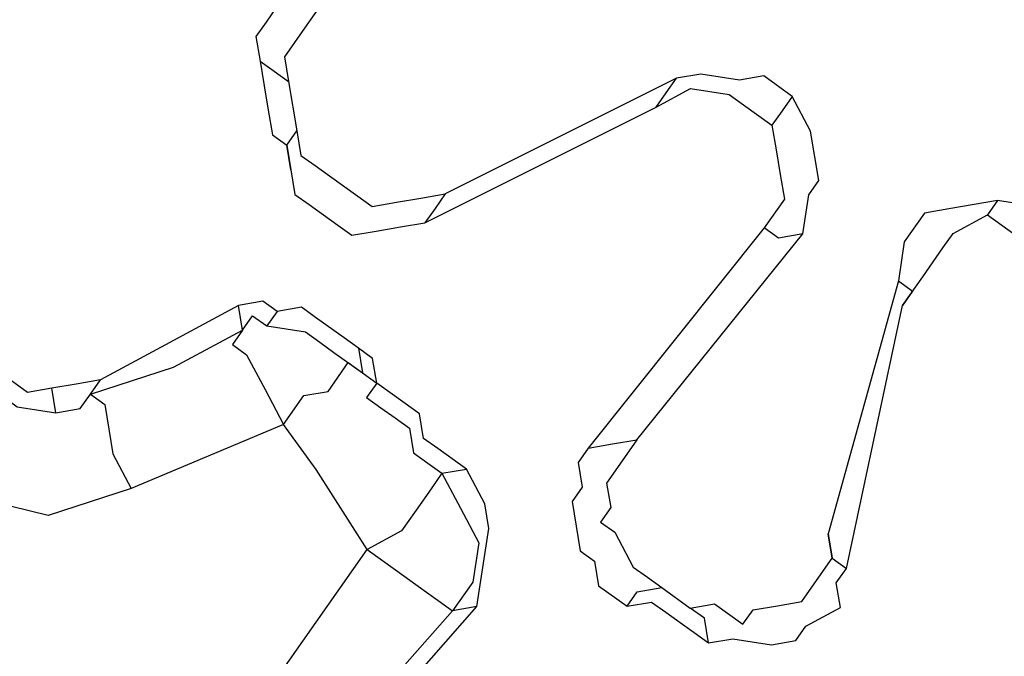
# Model space of a CAD drawing. Units: millimetres. Extents: x 888 to 2504, y 55 to 887.
# Drawn here: x 1596 to 1598, y 348 to 349 of the extents above; entities that cross this region are included whole.
import ezdxf

# ---------------------------------------------------------------- set-up
doc = ezdxf.new("R2010")
doc.units = ezdxf.units.MM
doc.header["$MEASUREMENT"] = 0
doc.layers.add('line art', color=7, linetype='Continuous', lineweight=0)

# ---------------------------------------------------------------- blocks, each defined once
blk = doc.blocks.new('Block_4')
at = {"layer": 'line art', "color": 7, "lineweight": 25}
for points, knots in [([(1519.312, 440.5342), (1519.312, 440.5342), (1516.8057, 436.6557), (1516.8057, 436.6557), (1516.8057, 436.6557), (1514.6247, 432.6303), (1514.6247, 432.6303), (1514.6247, 432.6303), (1512.7488, 428.429), (1512.7488, 428.429), (1512.7488, 428.429), (1511.1697, 424.1013), (1511.1697, 424.1013), (1511.1697, 424.1013), (1509.9564, 419.6843), (1509.9564, 419.6843), (1509.9564, 419.6843), (1509.0886, 415.1492), (1509.0886, 415.1492), (1509.0886, 415.1492), (1508.5499, 410.5945), (1508.5499, 410.5945), (1508.5499, 410.5945), (1508.3484, 405.971), (1508.3484, 405.971), (1508.3484, 405.971), (1508.5163, 401.3857), (1508.5163, 401.3857), (1508.5163, 401.3857), (1508.9848, 396.8012), (1508.9848, 396.8012), (1508.9848, 396.8012), (1509.8429, 392.2837), (1509.8429, 392.2837), (1509.8429, 392.2837), (1511.042, 387.8247), (1511.042, 387.8247), (1511.042, 387.8247), (1512.5453, 383.494), (1512.5453, 383.494), (1512.5453, 383.494), (1514.3813, 379.2712), (1514.3813, 379.2712), (1514.3813, 379.2712), (1516.5618, 375.2344), (1516.5618, 375.2344), (1516.5618, 375.2344), (1519.0181, 371.3463), (1519.0181, 371.3463), (1519.0181, 371.3463), (1521.7621, 367.6851), (1521.7621, 367.6851), (1521.7621, 367.6851), (1524.7735, 364.222), (1524.7735, 364.222), (1524.7735, 364.222), (1528.0441, 361.0062), (1528.0441, 361.0062), (1528.0441, 361.0062), (1531.5454, 358.0582), (1531.5454, 358.0582), (1531.5454, 358.0582), (1535.2488, 355.3985), (1535.2488, 355.3985), (1535.2488, 355.3985), (1539.1545, 353.027), (1539.1545, 353.027), (1539.1545, 353.027), (1543.2339, 350.9643), (1543.2339, 350.9643), (1543.2339, 350.9643), (1547.4584, 349.2307), (1547.4584, 349.2307), (1547.4584, 349.2307), (1551.7795, 347.818), (1551.7795, 347.818), (1551.7795, 347.818), (1556.2174, 346.7549), (1556.2174, 346.7549), (1556.2174, 346.7549), (1560.6745, 346.0247), (1560.6745, 346.0247), (1560.6745, 346.0247), (1565.2199, 345.6646), (1565.2199, 345.6646), (1565.2199, 345.6646), (1569.7846, 345.6374), (1569.7846, 345.6374), (1569.7846, 345.6374), (1574.3116, 345.984), (1574.3116, 345.984), (1574.3116, 345.984), (1578.8092, 346.6552), (1578.8092, 346.6552), (1578.8092, 346.6552), (1583.2693, 347.7001), (1583.2693, 347.7001), (1583.2693, 347.7001), (1587.6024, 349.0529), (1587.6024, 349.0529), (1587.6024, 349.0529), (1591.8493, 350.7712), (1591.8493, 350.7712), (1591.8493, 350.7712), (1595.9206, 352.7889), (1595.9206, 352.7889), (1595.9206, 352.7889), (1599.8366, 355.1348), (1599.8366, 355.1348), (1599.8366, 355.1348), (1603.5568, 357.7514), (1603.5568, 357.7514), (1603.5568, 357.7514), (1607.1016, 360.6674), (1607.1016, 360.6674), (1607.1016, 360.6674), (1610.4019, 363.8457), (1610.4019, 363.8457), (1610.4019, 363.8457), (1613.4375, 367.2574), (1613.4375, 367.2574), (1613.4375, 367.2574), (1616.2287, 370.9313), (1616.2287, 370.9313)], [0, 0, 0, 0, 1, 1, 1, 2, 2, 2, 3, 3, 3, 4, 4, 4, 5, 5, 5, 6, 6, 6, 7, 7, 7, 8, 8, 8, 9, 9, 9, 10, 10, 10, 11, 11, 11, 12, 12, 12, 13, 13, 13, 14, 14, 14, 15, 15, 15, 16, 16, 16, 17, 17, 17, 18, 18, 18, 19, 19, 19, 20, 20, 20, 21, 21, 21, 22, 22, 22, 23, 23, 23, 24, 24, 24, 25, 25, 25, 26, 26, 26, 27, 27, 27, 28, 28, 28, 29, 29, 29, 30, 30, 30, 31, 31, 31, 32, 32, 32, 33, 33, 33, 34, 34, 34, 35, 35, 35, 36, 36, 36, 37, 37, 37, 38, 38, 38, 39, 39, 39, 40, 40, 40, 41, 41, 41, 41]), ([(1616.1432, 370.9927), (1616.1432, 370.9927), (1613.3723, 367.3476), (1613.3723, 367.3476), (1613.3723, 367.3476), (1610.3164, 363.9071), (1610.3164, 363.9071), (1610.3164, 363.9071), (1607.0363, 360.7576), (1607.0363, 360.7576), (1607.0363, 360.7576), (1603.5201, 357.8212), (1603.5201, 357.8212), (1603.5201, 357.8212), (1599.7998, 355.2046), (1599.7998, 355.2046), (1599.7998, 355.2046), (1595.8838, 352.8586), (1595.8838, 352.8586), (1595.8838, 352.8586), (1591.8125, 350.841), (1591.8125, 350.841), (1591.8125, 350.841), (1587.5859, 349.1515), (1587.5859, 349.1515), (1587.5859, 349.1515), (1583.2325, 347.7699), (1583.2325, 347.7699), (1583.2325, 347.7699), (1578.7927, 346.7537), (1578.7927, 346.7537), (1578.7927, 346.7537), (1574.3236, 346.0621), (1574.3236, 346.0621), (1574.3236, 346.0621), (1569.7681, 345.7359), (1569.7681, 345.7359), (1569.7681, 345.7359), (1565.2318, 345.7427), (1565.2318, 345.7427), (1565.2318, 345.7427), (1560.7067, 346.1316), (1560.7067, 346.1316), (1560.7067, 346.1316), (1556.2293, 346.833), (1556.2293, 346.833), (1556.2293, 346.833), (1551.8117, 347.9249), (1551.8117, 347.9249), (1551.8117, 347.9249), (1547.4704, 349.3089), (1547.4704, 349.3089), (1547.4704, 349.3089), (1543.266, 351.0712), (1543.266, 351.0712), (1543.266, 351.0712), (1539.2152, 353.1135), (1539.2152, 353.1135), (1539.2152, 353.1135), (1535.3095, 355.485), (1535.3095, 355.485), (1535.3095, 355.485), (1531.606, 358.1447), (1531.606, 358.1447), (1531.606, 358.1447), (1528.1048, 361.0927), (1528.1048, 361.0927), (1528.1048, 361.0927), (1524.8627, 364.288), (1524.8627, 364.288), (1524.8627, 364.288), (1521.8311, 367.7223), (1521.8311, 367.7223), (1521.8311, 367.7223), (1519.1073, 371.4124), (1519.1073, 371.4124), (1519.1073, 371.4124), (1516.6308, 375.2716), (1516.6308, 375.2716), (1516.6308, 375.2716), (1514.4989, 379.3168), (1514.4989, 379.3168), (1514.4989, 379.3168), (1512.6427, 383.5107), (1512.6427, 383.5107), (1512.6427, 383.5107), (1511.1109, 387.8619), (1511.1109, 387.8619), (1511.1109, 387.8619), (1509.9403, 392.3004), (1509.9403, 392.3004), (1509.9403, 392.3004), (1509.0822, 396.8179), (1509.0822, 396.8179), (1509.0822, 396.8179), (1508.5935, 401.3736), (1508.5935, 401.3736), (1508.5935, 401.3736), (1508.4458, 405.9878), (1508.4458, 405.9878), (1508.4458, 405.9878), (1508.6271, 410.5825), (1508.6271, 410.5825), (1508.6271, 410.5825), (1509.1658, 415.1371), (1509.1658, 415.1371), (1509.1658, 415.1371), (1510.0621, 419.6518), (1510.0621, 419.6518), (1510.0621, 419.6518), (1511.2754, 424.0688), (1511.2754, 424.0688), (1511.2754, 424.0688), (1512.826, 428.4169), (1512.826, 428.4169), (1512.826, 428.4169), (1514.7102, 432.5689), (1514.7102, 432.5689), (1514.7102, 432.5689), (1516.9114, 436.6232), (1516.9114, 436.6232), (1516.9114, 436.6232), (1519.3975, 440.4728), (1519.3975, 440.4728)], [0, 0, 0, 0, 1, 1, 1, 2, 2, 2, 3, 3, 3, 4, 4, 4, 5, 5, 5, 6, 6, 6, 7, 7, 7, 8, 8, 8, 9, 9, 9, 10, 10, 10, 11, 11, 11, 12, 12, 12, 13, 13, 13, 14, 14, 14, 15, 15, 15, 16, 16, 16, 17, 17, 17, 18, 18, 18, 19, 19, 19, 20, 20, 20, 21, 21, 21, 22, 22, 22, 23, 23, 23, 24, 24, 24, 25, 25, 25, 26, 26, 26, 27, 27, 27, 28, 28, 28, 29, 29, 29, 30, 30, 30, 31, 31, 31, 32, 32, 32, 33, 33, 33, 34, 34, 34, 35, 35, 35, 36, 36, 36, 37, 37, 37, 38, 38, 38, 39, 39, 39, 40, 40, 40, 41, 41, 41, 41]), ([(1519.9387, 440.0841), (1519.9387, 440.0841), (1517.4122, 436.1768), (1517.4122, 436.1768), (1517.4122, 436.1768), (1515.1908, 432.0937), (1515.1908, 432.0937), (1515.1908, 432.0937), (1513.3231, 427.8431), (1513.3231, 427.8431), (1513.3231, 427.8431), (1511.7808, 423.4457), (1511.7808, 423.4457), (1511.7808, 423.4457), (1510.5841, 418.9301), (1510.5841, 418.9301), (1510.5841, 418.9301), (1509.7246, 414.3457), (1509.7246, 414.3457), (1509.7246, 414.3457), (1509.2226, 409.7213), (1509.2226, 409.7213), (1509.2226, 409.7213), (1509.0982, 405.0857), (1509.0982, 405.0857), (1509.0982, 405.0857), (1509.3314, 400.4101), (1509.3314, 400.4101), (1509.3314, 400.4101), (1509.9341, 395.7727), (1509.9341, 395.7727), (1509.9341, 395.7727), (1510.8694, 391.243), (1510.8694, 391.243), (1510.8694, 391.243), (1512.1742, 386.7515), (1512.1742, 386.7515), (1512.1742, 386.7515), (1513.8318, 382.3967), (1513.8318, 382.3967), (1513.8318, 382.3967), (1515.8139, 378.199), (1515.8139, 378.199), (1515.8139, 378.199), (1518.0717, 374.15), (1518.0717, 374.15), (1518.0717, 374.15), (1520.6944, 370.3159), (1520.6944, 370.3159), (1520.6944, 370.3159), (1523.5845, 366.6798), (1523.5845, 366.6798), (1523.5845, 366.6798), (1526.7337, 363.291), (1526.7337, 363.291), (1526.7337, 363.291), (1530.1624, 360.1785), (1530.1624, 360.1785), (1530.1624, 360.1785), (1533.8217, 357.3337), (1533.8217, 357.3337), (1533.8217, 357.3337), (1537.6833, 354.7772), (1537.6833, 354.7772), (1537.6833, 354.7772), (1541.7185, 352.5294), (1541.7185, 352.5294), (1541.7185, 352.5294), (1545.9192, 350.6396), (1545.9192, 350.6396), (1545.9192, 350.6396), (1550.2651, 349.079), (1550.2651, 349.079), (1550.2651, 349.079), (1554.679, 347.8597), (1554.679, 347.8597), (1554.679, 347.8597), (1559.2299, 347.0188), (1559.2299, 347.0188), (1559.2299, 347.0188), (1563.8001, 346.5108), (1563.8001, 346.5108), (1563.8001, 346.5108), (1568.4098, 346.3646), (1568.4098, 346.3646), (1568.4098, 346.3646), (1573.002, 346.6211), (1573.002, 346.6211), (1573.002, 346.6211), (1577.565, 347.202), (1577.565, 347.202), (1577.565, 347.202), (1582.0902, 348.1568), (1582.0902, 348.1568), (1582.0902, 348.1568), (1586.5006, 349.4975), (1586.5006, 349.4975), (1586.5006, 349.4975), (1590.8127, 351.1255), (1590.8127, 351.1255), (1590.8127, 351.1255), (1594.9611, 353.1312), (1594.9611, 353.1312), (1594.9611, 353.1312), (1598.9543, 355.465), (1598.9543, 355.465), (1598.9543, 355.465), (1602.772, 358.0983), (1602.772, 358.0983), (1602.772, 358.0983), (1606.3654, 361.0227), (1606.3654, 361.0227), (1606.3654, 361.0227), (1609.686, 364.2298), (1609.686, 364.2298), (1609.686, 364.2298), (1612.7906, 367.6786), (1612.7906, 367.6786), (1612.7906, 367.6786), (1615.602, 371.3814), (1615.602, 371.3814)], [0, 0, 0, 0, 1, 1, 1, 2, 2, 2, 3, 3, 3, 4, 4, 4, 5, 5, 5, 6, 6, 6, 7, 7, 7, 8, 8, 8, 9, 9, 9, 10, 10, 10, 11, 11, 11, 12, 12, 12, 13, 13, 13, 14, 14, 14, 15, 15, 15, 16, 16, 16, 17, 17, 17, 18, 18, 18, 19, 19, 19, 20, 20, 20, 21, 21, 21, 22, 22, 22, 23, 23, 23, 24, 24, 24, 25, 25, 25, 26, 26, 26, 27, 27, 27, 28, 28, 28, 29, 29, 29, 30, 30, 30, 31, 31, 31, 32, 32, 32, 33, 33, 33, 34, 34, 34, 35, 35, 35, 36, 36, 36, 37, 37, 37, 38, 38, 38, 39, 39, 39, 40, 40, 40, 40]), ([(1628.723, 416.5324), (1628.723, 416.5324), (1629.3505, 411.747), (1629.3505, 411.747), (1629.3505, 411.747), (1629.6489, 406.9813), (1629.6489, 406.9813), (1629.6489, 406.9813), (1629.5292, 402.169), (1629.5292, 402.169), (1629.5292, 402.169), (1629.1007, 397.4051), (1629.1007, 397.4051), (1629.1007, 397.4051), (1628.2945, 392.6524), (1628.2945, 392.6524), (1628.2945, 392.6524), (1627.1428, 388.0178), (1627.1428, 388.0178), (1627.1428, 388.0178), (1625.6252, 383.4725), (1625.6252, 383.4725), (1625.6252, 383.4725), (1623.7622, 379.0453), (1623.7622, 379.0453), (1623.7622, 379.0453), (1621.5941, 374.7939), (1621.5941, 374.7939), (1621.5941, 374.7939), (1619.0721, 370.7098), (1619.0721, 370.7098), (1619.0721, 370.7098), (1616.2855, 366.8592), (1616.2855, 366.8592), (1616.2855, 366.8592), (1613.214, 363.2132), (1613.214, 363.2132), (1613.214, 363.2132), (1609.8494, 359.8211), (1609.8494, 359.8211), (1609.8494, 359.8211), (1606.2403, 356.6912), (1606.2403, 356.6912), (1606.2403, 356.6912), (1602.4354, 353.8319), (1602.4354, 353.8319), (1602.4354, 353.8319), (1598.3981, 351.313), (1598.3981, 351.313), (1598.3981, 351.313), (1594.1853, 349.0935), (1594.1853, 349.0935), (1594.1853, 349.0935), (1589.8374, 347.2311), (1589.8374, 347.2311), (1589.8374, 347.2311), (1585.3341, 345.697), (1585.3341, 345.697), (1585.3341, 345.697), (1580.7529, 344.4791), (1580.7529, 344.4791), (1580.7529, 344.4791), (1576.0769, 343.6759), (1576.0769, 343.6759), (1576.0769, 343.6759), (1571.3716, 343.1972), (1571.3716, 343.1972), (1571.3716, 343.1972), (1566.6001, 343.1128), (1566.6001, 343.1128), (1566.6001, 343.1128), (1561.8967, 343.3697), (1561.8967, 343.3697), (1561.8967, 343.3697), (1557.1758, 344.0293), (1557.1758, 344.0293), (1557.1758, 344.0293), (1552.5514, 345.0096), (1552.5514, 345.0096), (1552.5514, 345.0096), (1547.9867, 346.3805), (1547.9867, 346.3805), (1547.9867, 346.3805), (1543.5673, 348.0806), (1543.5673, 348.0806), (1543.5673, 348.0806), (1539.2646, 350.1304), (1539.2646, 350.1304), (1539.2646, 350.1304), (1535.1357, 352.4888), (1535.1357, 352.4888), (1535.1357, 352.4888), (1531.2291, 355.1644), (1531.2291, 355.1644), (1531.2291, 355.1644), (1527.4963, 358.1487), (1527.4963, 358.1487), (1527.4963, 358.1487), (1524.0428, 361.4091), (1524.0428, 361.4091), (1524.0428, 361.4091), (1520.7998, 364.9085), (1520.7998, 364.9085), (1520.7998, 364.9085), (1517.8362, 368.6841), (1517.8362, 368.6841), (1517.8362, 368.6841), (1515.1887, 372.666), (1515.1887, 372.666), (1515.1887, 372.666), (1512.8372, 376.8257), (1512.8372, 376.8257), (1512.8372, 376.8257), (1510.8303, 381.1712), (1510.8303, 381.1712), (1510.8303, 381.1712), (1509.1276, 385.6451), (1509.1276, 385.6451), (1509.1276, 385.6451), (1507.7778, 390.2556), (1507.7778, 390.2556), (1507.7778, 390.2556), (1506.7892, 394.9536), (1506.7892, 394.9536)], [0, 0, 0, 0, 1, 1, 1, 2, 2, 2, 3, 3, 3, 4, 4, 4, 5, 5, 5, 6, 6, 6, 7, 7, 7, 8, 8, 8, 9, 9, 9, 10, 10, 10, 11, 11, 11, 12, 12, 12, 13, 13, 13, 14, 14, 14, 15, 15, 15, 16, 16, 16, 17, 17, 17, 18, 18, 18, 19, 19, 19, 20, 20, 20, 21, 21, 21, 22, 22, 22, 23, 23, 23, 24, 24, 24, 25, 25, 25, 26, 26, 26, 27, 27, 27, 28, 28, 28, 29, 29, 29, 30, 30, 30, 31, 31, 31, 32, 32, 32, 33, 33, 33, 34, 34, 34, 35, 35, 35, 36, 36, 36, 37, 37, 37, 38, 38, 38, 39, 39, 39, 40, 40, 40, 41, 41, 41, 41]), ([(1508.7375, 395.2882), (1508.7375, 395.2882), (1509.7013, 390.7382), (1509.7013, 390.7382), (1509.7013, 390.7382), (1510.9978, 386.2959), (1510.9978, 386.2959), (1510.9978, 386.2959), (1512.6555, 381.9411), (1512.6555, 381.9411), (1512.6555, 381.9411), (1514.6091, 377.7638), (1514.6091, 377.7638), (1514.6091, 377.7638), (1516.8669, 373.7149), (1516.8669, 373.7149), (1516.8669, 373.7149), (1519.4408, 369.8724), (1519.4408, 369.8724), (1519.4408, 369.8724), (1522.3024, 366.2568), (1522.3024, 366.2568), (1522.3024, 366.2568), (1525.4315, 362.8392), (1525.4315, 362.8392), (1525.4315, 362.8392), (1528.7912, 359.6894), (1528.7912, 359.6894), (1528.7912, 359.6894), (1532.4101, 356.787), (1532.4101, 356.787), (1532.4101, 356.787), (1536.2027, 354.1933), (1536.2027, 354.1933), (1536.2027, 354.1933), (1540.1975, 351.8878), (1540.1975, 351.8878), (1540.1975, 351.8878), (1544.3375, 349.9116), (1544.3375, 349.9116), (1544.3375, 349.9116), (1548.6228, 348.2645), (1548.6228, 348.2645), (1548.6228, 348.2645), (1553.0248, 346.967), (1553.0248, 346.967), (1553.0248, 346.967), (1557.5232, 345.9904), (1557.5232, 345.9904), (1557.5232, 345.9904), (1562.0612, 345.3755), (1562.0612, 345.3755), (1562.0612, 345.3755), (1566.6673, 345.1019), (1566.6673, 345.1019), (1566.6673, 345.1019), (1571.2357, 345.2021), (1571.2357, 345.2021), (1571.2357, 345.2021), (1575.7949, 345.6557), (1575.7949, 345.6557), (1575.7949, 345.6557), (1580.3449, 346.4626), (1580.3449, 346.4626), (1580.3449, 346.4626), (1584.7884, 347.6061), (1584.7884, 347.6061), (1584.7884, 347.6061), (1589.1252, 349.0863), (1589.1252, 349.0863), (1589.1252, 349.0863), (1593.3555, 350.9032), (1593.3555, 350.9032), (1593.3555, 350.9032), (1597.4305, 353.0483), (1597.4305, 353.0483), (1597.4305, 353.0483), (1601.33, 355.4928), (1601.33, 355.4928), (1601.33, 355.4928), (1605.0254, 358.2572), (1605.0254, 358.2572), (1605.0254, 358.2572), (1608.5049, 361.2634), (1608.5049, 361.2634), (1608.5049, 361.2634), (1611.7602, 364.5607), (1611.7602, 364.5607), (1611.7602, 364.5607), (1614.7224, 368.1119), (1614.7224, 368.1119), (1614.7224, 368.1119), (1617.4281, 371.8472), (1617.4281, 371.8472), (1617.4281, 371.8472), (1619.8489, 375.7871), (1619.8489, 375.7871), (1619.8489, 375.7871), (1621.9647, 379.9028), (1621.9647, 379.9028), (1621.9647, 379.9028), (1623.7753, 384.1942), (1623.7753, 384.1942), (1623.7753, 384.1942), (1625.2203, 388.5749), (1625.2203, 388.5749), (1625.2203, 388.5749), (1626.3683, 393.0821), (1626.3683, 393.0821), (1626.3683, 393.0821), (1627.1304, 397.6498), (1627.1304, 397.6498), (1627.1304, 397.6498), (1627.5552, 402.2862), (1627.5552, 402.2862), (1627.5552, 402.2862), (1627.651, 406.9423), (1627.651, 406.9423), (1627.651, 406.9423), (1627.3774, 411.5603), (1627.3774, 411.5603), (1627.3774, 411.5603), (1626.783, 416.1484), (1626.783, 416.1484)], [0, 0, 0, 0, 1, 1, 1, 2, 2, 2, 3, 3, 3, 4, 4, 4, 5, 5, 5, 6, 6, 6, 7, 7, 7, 8, 8, 8, 9, 9, 9, 10, 10, 10, 11, 11, 11, 12, 12, 12, 13, 13, 13, 14, 14, 14, 15, 15, 15, 16, 16, 16, 17, 17, 17, 18, 18, 18, 19, 19, 19, 20, 20, 20, 21, 21, 21, 22, 22, 22, 23, 23, 23, 24, 24, 24, 25, 25, 25, 26, 26, 26, 27, 27, 27, 28, 28, 28, 29, 29, 29, 30, 30, 30, 31, 31, 31, 32, 32, 32, 33, 33, 33, 34, 34, 34, 35, 35, 35, 36, 36, 36, 37, 37, 37, 38, 38, 38, 39, 39, 39, 40, 40, 40, 41, 41, 41, 41]), ([(1509.1272, 395.3552), (1509.1272, 395.3552), (1510.0827, 390.8544), (1510.0827, 390.8544), (1510.0827, 390.8544), (1511.3792, 386.4121), (1511.3792, 386.4121), (1511.3792, 386.4121), (1513.0286, 382.1066), (1513.0286, 382.1066), (1513.0286, 382.1066), (1514.9537, 377.9498), (1514.9537, 377.9498), (1514.9537, 377.9498), (1517.2317, 373.9297), (1517.2317, 373.9297), (1517.2317, 373.9297), (1519.7772, 370.1076), (1519.7772, 370.1076), (1519.7772, 370.1076), (1522.6103, 366.5125), (1522.6103, 366.5125), (1522.6103, 366.5125), (1525.7109, 363.1154), (1525.7109, 363.1154), (1525.7109, 363.1154), (1529.0421, 359.9861), (1529.0421, 359.9861), (1529.0421, 359.9861), (1532.6325, 357.1041), (1532.6325, 357.1041), (1532.6325, 357.1041), (1536.3966, 354.5308), (1536.3966, 354.5308), (1536.3966, 354.5308), (1540.3629, 352.2459), (1540.3629, 352.2459), (1540.3629, 352.2459), (1544.4947, 350.3189), (1544.4947, 350.3189), (1544.4947, 350.3189), (1548.7597, 348.643), (1548.7597, 348.643), (1548.7597, 348.643), (1553.1332, 347.366), (1553.1332, 347.366), (1553.1332, 347.366), (1557.583, 346.381), (1557.583, 346.381), (1557.583, 346.381), (1562.121, 345.7661), (1562.121, 345.7661), (1562.121, 345.7661), (1566.6498, 345.5046), (1566.6498, 345.5046), (1566.6498, 345.5046), (1571.2182, 345.6048), (1571.2182, 345.6048), (1571.2182, 345.6048), (1575.7775, 346.0583), (1575.7775, 346.0583), (1575.7775, 346.0583), (1580.2586, 346.828), (1580.2586, 346.828), (1580.2586, 346.828), (1584.6735, 347.9921), (1584.6735, 347.9921), (1584.6735, 347.9921), (1588.9902, 349.4434), (1588.9902, 349.4434), (1588.9902, 349.4434), (1593.1919, 351.2807), (1593.1919, 351.2807), (1593.1919, 351.2807), (1597.2182, 353.4174), (1597.2182, 353.4174), (1597.2182, 353.4174), (1601.0974, 355.8332), (1601.0974, 355.8332), (1601.0974, 355.8332), (1604.7727, 358.5687), (1604.7727, 358.5687), (1604.7727, 358.5687), (1608.2522, 361.575), (1608.2522, 361.575), (1608.2522, 361.575), (1611.4386, 364.835), (1611.4386, 364.835), (1611.4386, 364.835), (1614.409, 368.3369), (1614.409, 368.3369), (1614.409, 368.3369), (1617.1147, 372.0722), (1617.1147, 372.0722), (1617.1147, 372.0722), (1619.5153, 375.9833), (1619.5153, 375.9833), (1619.5153, 375.9833), (1621.6109, 380.0701), (1621.6109, 380.0701), (1621.6109, 380.0701), (1623.4013, 384.3327), (1623.4013, 384.3327), (1623.4013, 384.3327), (1624.8462, 388.7135), (1624.8462, 388.7135), (1624.8462, 388.7135), (1625.9538, 393.163), (1625.9538, 393.163), (1625.9538, 393.163), (1626.7444, 397.7103), (1626.7444, 397.7103), (1626.7444, 397.7103), (1627.1775, 402.2975), (1627.1775, 402.2975), (1627.1775, 402.2975), (1627.2531, 406.9247), (1627.2531, 406.9247), (1627.2531, 406.9247), (1627.0079, 411.5222), (1627.0079, 411.5222), (1627.0079, 411.5222), (1626.3933, 416.0815), (1626.3933, 416.0815)], [0, 0, 0, 0, 1, 1, 1, 2, 2, 2, 3, 3, 3, 4, 4, 4, 5, 5, 5, 6, 6, 6, 7, 7, 7, 8, 8, 8, 9, 9, 9, 10, 10, 10, 11, 11, 11, 12, 12, 12, 13, 13, 13, 14, 14, 14, 15, 15, 15, 16, 16, 16, 17, 17, 17, 18, 18, 18, 19, 19, 19, 20, 20, 20, 21, 21, 21, 22, 22, 22, 23, 23, 23, 24, 24, 24, 25, 25, 25, 26, 26, 26, 27, 27, 27, 28, 28, 28, 29, 29, 29, 30, 30, 30, 31, 31, 31, 32, 32, 32, 33, 33, 33, 34, 34, 34, 35, 35, 35, 36, 36, 36, 37, 37, 37, 38, 38, 38, 39, 39, 39, 40, 40, 40, 41, 41, 41, 41]), ([(1597.6543, 346.0386), (1597.6543, 346.0386), (1598.7664, 346.2803), (1598.7664, 346.2803), (1598.7664, 346.2803), (1599.7351, 346.9284), (1599.7351, 346.9284), (1599.7351, 346.9284), (1600.4023, 347.8797), (1600.4023, 347.8797), (1600.4023, 347.8797), (1600.61, 349.0309), (1600.61, 349.0309), (1600.61, 349.0309), (1600.3914, 350.1849), (1600.3914, 350.1849), (1600.3914, 350.1849), (1599.7509, 351.1651), (1599.7509, 351.1651), (1599.7509, 351.1651), (1598.9532, 351.7379), (1598.9532, 351.7379)], [0, 0, 0, 0, 1, 1, 1, 2, 2, 2, 3, 3, 3, 4, 4, 4, 5, 5, 5, 6, 6, 6, 7, 7, 7, 7]), ([(1598.8521, 351.5938), (1598.8521, 351.5938), (1599.6213, 351.0414), (1599.6213, 351.0414), (1599.6213, 351.0414), (1600.225, 350.131), (1600.225, 350.131), (1600.225, 350.131), (1600.4069, 349.0467), (1600.4069, 349.0467), (1600.4069, 349.0467), (1600.2111, 347.9736), (1600.2111, 347.9736), (1600.2111, 347.9736), (1599.6128, 347.0595), (1599.6128, 347.0595), (1599.6128, 347.0595), (1598.7131, 346.4486), (1598.7131, 346.4486), (1598.7131, 346.4486), (1597.6213, 346.2357), (1597.6213, 346.2357)], [0, 0, 0, 0, 1, 1, 1, 2, 2, 2, 3, 3, 3, 4, 4, 4, 5, 5, 5, 6, 6, 6, 7, 7, 7, 7]), ([(1597.6415, 346.2646), (1597.6415, 346.2646), (1598.6846, 346.4691), (1598.6846, 346.4691), (1598.6846, 346.4691), (1599.5843, 347.08), (1599.5843, 347.08), (1599.5843, 347.08), (1600.1827, 347.9941), (1600.1827, 347.9941), (1600.1827, 347.9941), (1600.4069, 349.0467), (1600.4069, 349.0467), (1600.4069, 349.0467), (1600.1764, 350.1226), (1600.1764, 350.1226), (1600.1764, 350.1226), (1599.6011, 351.0126), (1599.6011, 351.0126), (1599.6011, 351.0126), (1598.8319, 351.565), (1598.8319, 351.565)], [0, 0, 0, 0, 1, 1, 1, 2, 2, 2, 3, 3, 3, 4, 4, 4, 5, 5, 5, 6, 6, 6, 7, 7, 7, 7]), ([(1597.6571, 346.4701), (1597.6571, 346.4701), (1598.5826, 346.629), (1598.5826, 346.629), (1598.5826, 346.629), (1599.4621, 347.2111), (1599.4621, 347.2111), (1599.4621, 347.2111), (1600.0402, 348.0963), (1600.0402, 348.0963), (1600.0402, 348.0963), (1600.2038, 349.0626), (1600.2038, 349.0626), (1600.2038, 349.0626), (1600.0182, 350.0194), (1600.0182, 350.0194), (1600.0182, 350.0194), (1599.4513, 350.8601), (1599.4513, 350.8601), (1599.4513, 350.8601), (1598.5764, 351.445), (1598.5764, 351.445), (1598.5764, 351.445), (1598.4707, 351.4776), (1598.4707, 351.4776)], [0, 0, 0, 0, 1, 1, 1, 2, 2, 2, 3, 3, 3, 4, 4, 4, 5, 5, 5, 6, 6, 6, 7, 7, 7, 8, 8, 8, 8]), ([(1595.2229, 349.7788), (1595.2229, 349.7788), (1595.0951, 349.047), (1595.0951, 349.047), (1595.0951, 349.047), (1595.2522, 348.1106), (1595.2522, 348.1106), (1595.2522, 348.1106), (1595.8274, 347.2206), (1595.8274, 347.2206), (1595.8274, 347.2206), (1596.7023, 346.6357), (1596.7023, 346.6357), (1596.7023, 346.6357), (1597.6571, 346.4701), (1597.6571, 346.4701)], [0, 0, 0, 0, 1, 1, 1, 2, 2, 2, 3, 3, 3, 4, 4, 4, 5, 5, 5, 5]), ([(1594.7606, 349.5473), (1594.7606, 349.5473), (1594.6687, 349.0498), (1594.6687, 349.0498), (1594.6687, 349.0498), (1594.8873, 347.8958), (1594.8873, 347.8958), (1594.8873, 347.8958), (1595.5278, 346.9156), (1595.5278, 346.9156), (1595.5278, 346.9156), (1596.4882, 346.2693), (1596.4882, 346.2693), (1596.4882, 346.2693), (1597.6543, 346.0386), (1597.6543, 346.0386)], [0, 0, 0, 0, 1, 1, 1, 2, 2, 2, 3, 3, 3, 4, 4, 4, 5, 5, 5, 5]), ([(1597.6213, 346.2357), (1597.6213, 346.2357), (1596.581, 346.4627), (1596.581, 346.4627), (1596.581, 346.4627), (1595.6777, 347.0681), (1595.6777, 347.0681), (1595.6777, 347.0681), (1595.0739, 347.9785), (1595.0739, 347.9785), (1595.0739, 347.9785), (1594.8433, 349.0545), (1594.8433, 349.0545), (1594.8433, 349.0545), (1594.903, 349.445), (1594.903, 349.445)], [0, 0, 0, 0, 1, 1, 1, 2, 2, 2, 3, 3, 3, 4, 4, 4, 5, 5, 5, 5]), ([(1594.903, 349.445), (1594.903, 349.445), (1594.892, 349.0628), (1594.892, 349.0628), (1594.892, 349.0628), (1595.0941, 348.0074), (1595.0941, 348.0074), (1595.0941, 348.0074), (1595.6979, 347.0969), (1595.6979, 347.0969), (1595.6979, 347.0969), (1596.581, 346.4627), (1596.581, 346.4627), (1596.581, 346.4627), (1597.6415, 346.2646), (1597.6415, 346.2646)], [0, 0, 0, 0, 1, 1, 1, 2, 2, 2, 3, 3, 3, 4, 4, 4, 5, 5, 5, 5]), ([(1596.3946, 349.0674), (1596.3946, 349.0674), (1596.3458, 349.059), (1596.3458, 349.059), (1596.3458, 349.059), (1596.2972, 349.0506), (1596.2972, 349.0506), (1596.2972, 349.0506), (1596.2769, 349.0218), (1596.2769, 349.0218), (1596.2769, 349.0218), (1596.2365, 348.9642), (1596.2365, 348.9642), (1596.2365, 348.9642), (1596.2163, 348.9353), (1596.2163, 348.9353), (1596.2163, 348.9353), (1596.1961, 348.9065), (1596.1961, 348.9065), (1596.1961, 348.9065), (1596.1758, 348.8777), (1596.1758, 348.8777), (1596.1758, 348.8777), (1596.1841, 348.8284), (1596.1841, 348.8284)], [0, 0, 0, 0, 1, 1, 1, 2, 2, 2, 3, 3, 3, 4, 4, 4, 5, 5, 5, 6, 6, 6, 7, 7, 7, 8, 8, 8, 8]), ([(1596.4313, 348.9976), (1596.4313, 348.9976), (1596.4029, 349.0181), (1596.4029, 349.0181), (1596.4029, 349.0181), (1596.3541, 349.0097), (1596.3541, 349.0097), (1596.3541, 349.0097), (1596.3137, 348.9521), (1596.3137, 348.9521), (1596.3137, 348.9521), (1596.2935, 348.9232), (1596.2935, 348.9232), (1596.2935, 348.9232), (1596.2732, 348.8944), (1596.2732, 348.8944), (1596.2732, 348.8944), (1596.253, 348.8656), (1596.253, 348.8656), (1596.253, 348.8656), (1596.2328, 348.8368), (1596.2328, 348.8368), (1596.2328, 348.8368), (1596.2411, 348.7875), (1596.2411, 348.7875)], [0, 0, 0, 0, 1, 1, 1, 2, 2, 2, 3, 3, 3, 4, 4, 4, 5, 5, 5, 6, 6, 6, 7, 7, 7, 8, 8, 8, 8]), ([(1596.1841, 348.8284), (1596.1841, 348.8284), (1596.1924, 348.7791), (1596.1924, 348.7791), (1596.1924, 348.7791), (1596.2007, 348.7298), (1596.2007, 348.7298), (1596.2007, 348.7298), (1596.2089, 348.6806), (1596.2089, 348.6806), (1596.2089, 348.6806), (1596.2374, 348.6601), (1596.2374, 348.6601), (1596.2374, 348.6601), (1596.2456, 348.6108), (1596.2456, 348.6108)], [0, 0, 0, 0, 1, 1, 1, 2, 2, 2, 3, 3, 3, 4, 4, 4, 5, 5, 5, 5]), ([(1596.1841, 348.8284), (1596.1841, 348.8284), (1596.2126, 348.8079), (1596.2126, 348.8079), (1596.2126, 348.8079), (1596.2411, 348.7875), (1596.2411, 348.7875)], [0, 0, 0, 0, 1, 1, 1, 2, 2, 2, 2]), ([(1597.2483, 348.7577), (1597.2483, 348.7577), (1597.1913, 348.7986), (1597.1913, 348.7986), (1597.1913, 348.7986), (1597.1426, 348.7902), (1597.1426, 348.7902), (1597.1426, 348.7902), (1597.0654, 348.8023), (1597.0654, 348.8023), (1597.0654, 348.8023), (1597.0167, 348.794), (1597.0167, 348.794)], [0, 0, 0, 0, 1, 1, 1, 2, 2, 2, 3, 3, 3, 4, 4, 4, 4]), ([(1596.9762, 348.7363), (1596.9762, 348.7363), (1596.9965, 348.7651), (1596.9965, 348.7651), (1596.9965, 348.7651), (1597.0167, 348.794), (1597.0167, 348.794)], [0, 0, 0, 0, 1, 1, 1, 2, 2, 2, 2]), ([(1596.9762, 348.7363), (1596.9762, 348.7363), (1597.0452, 348.7735), (1597.0452, 348.7735), (1597.0452, 348.7735), (1597.1224, 348.7614), (1597.1224, 348.7614), (1597.1224, 348.7614), (1597.1509, 348.7409), (1597.1509, 348.7409), (1597.1509, 348.7409), (1597.2079, 348.7), (1597.2079, 348.7)], [0, 0, 0, 0, 1, 1, 1, 2, 2, 2, 3, 3, 3, 4, 4, 4, 4]), ([(1597.2483, 348.7577), (1597.2483, 348.7577), (1597.2281, 348.7288), (1597.2281, 348.7288), (1597.2281, 348.7288), (1597.2079, 348.7), (1597.2079, 348.7)], [0, 0, 0, 0, 1, 1, 1, 2, 2, 2, 2]), ([(1597.2694, 348.4824), (1597.2694, 348.4824), (1597.2814, 348.5606), (1597.2814, 348.5606), (1597.2814, 348.5606), (1597.3016, 348.5894), (1597.3016, 348.5894), (1597.3016, 348.5894), (1597.2851, 348.6879), (1597.2851, 348.6879), (1597.2851, 348.6879), (1597.2483, 348.7577), (1597.2483, 348.7577)], [0, 0, 0, 0, 1, 1, 1, 2, 2, 2, 3, 3, 3, 4, 4, 4, 4]), ([(1597.2079, 348.7), (1597.2079, 348.7), (1597.2162, 348.6507), (1597.2162, 348.6507), (1597.2162, 348.6507), (1597.2244, 348.6015), (1597.2244, 348.6015), (1597.2244, 348.6015), (1597.2327, 348.5521), (1597.2327, 348.5521), (1597.2327, 348.5521), (1597.1923, 348.4945), (1597.1923, 348.4945)], [0, 0, 0, 0, 1, 1, 1, 2, 2, 2, 3, 3, 3, 4, 4, 4, 4]), ([(1596.2456, 348.6108), (1596.2456, 348.6108), (1596.2374, 348.6601), (1596.2374, 348.6601), (1596.2374, 348.6601), (1596.2576, 348.6889), (1596.2576, 348.6889)], [0, 0, 0, 0, 1, 1, 1, 2, 2, 2, 2]), ([(1596.2576, 348.6889), (1596.2576, 348.6889), (1596.2659, 348.6396), (1596.2659, 348.6396), (1596.2659, 348.6396), (1596.2944, 348.6192), (1596.2944, 348.6192), (1596.2944, 348.6192), (1596.3229, 348.5987), (1596.3229, 348.5987), (1596.3229, 348.5987), (1596.3799, 348.5578), (1596.3799, 348.5578), (1596.3799, 348.5578), (1596.4083, 348.5373), (1596.4083, 348.5373), (1596.4083, 348.5373), (1596.457, 348.5457), (1596.457, 348.5457), (1596.457, 348.5457), (1596.5058, 348.554), (1596.5058, 348.554), (1596.5058, 348.554), (1596.5544, 348.5624), (1596.5544, 348.5624)], [0, 0, 0, 0, 1, 1, 1, 2, 2, 2, 3, 3, 3, 4, 4, 4, 5, 5, 5, 6, 6, 6, 7, 7, 7, 8, 8, 8, 8]), ([(1596.2456, 348.6108), (1596.2456, 348.6108), (1596.2539, 348.5615), (1596.2539, 348.5615), (1596.2539, 348.5615), (1596.2825, 348.541), (1596.2825, 348.541), (1596.2825, 348.541), (1596.3109, 348.5206), (1596.3109, 348.5206), (1596.3109, 348.5206), (1596.3394, 348.5001), (1596.3394, 348.5001), (1596.3394, 348.5001), (1596.3679, 348.4797), (1596.3679, 348.4797), (1596.3679, 348.4797), (1596.4166, 348.488), (1596.4166, 348.488), (1596.4166, 348.488), (1596.4653, 348.4964), (1596.4653, 348.4964), (1596.4653, 348.4964), (1596.514, 348.5048), (1596.514, 348.5048)], [0, 0, 0, 0, 1, 1, 1, 2, 2, 2, 3, 3, 3, 4, 4, 4, 5, 5, 5, 6, 6, 6, 7, 7, 7, 8, 8, 8, 8]), ([(1596.5544, 348.5624), (1596.5544, 348.5624), (1596.5342, 348.5336), (1596.5342, 348.5336), (1596.5342, 348.5336), (1596.514, 348.5048), (1596.514, 348.5048)], [0, 0, 0, 0, 1, 1, 1, 2, 2, 2, 2]), ([(1597.6591, 348.5493), (1597.6591, 348.5493), (1597.5617, 348.5326), (1597.5617, 348.5326), (1597.5617, 348.5326), (1597.513, 348.5243), (1597.513, 348.5243), (1597.513, 348.5243), (1597.4725, 348.4666), (1597.4725, 348.4666), (1597.4725, 348.4666), (1597.4606, 348.3885), (1597.4606, 348.3885)], [0, 0, 0, 0, 1, 1, 1, 2, 2, 2, 3, 3, 3, 4, 4, 4, 4]), ([(1597.8383, 348.3773), (1597.8383, 348.3773), (1597.8015, 348.447), (1597.8015, 348.447), (1597.8015, 348.447), (1597.7648, 348.5168), (1597.7648, 348.5168), (1597.7648, 348.5168), (1597.7363, 348.5373), (1597.7363, 348.5373), (1597.7363, 348.5373), (1597.6591, 348.5493), (1597.6591, 348.5493)], [0, 0, 0, 0, 1, 1, 1, 2, 2, 2, 3, 3, 3, 4, 4, 4, 4]), ([(1597.4688, 348.3392), (1597.4688, 348.3392), (1597.5093, 348.3969), (1597.5093, 348.3969), (1597.5093, 348.3969), (1597.5497, 348.4545), (1597.5497, 348.4545), (1597.5497, 348.4545), (1597.5699, 348.4833), (1597.5699, 348.4833), (1597.5699, 348.4833), (1597.6389, 348.5205), (1597.6389, 348.5205)], [0, 0, 0, 0, 1, 1, 1, 2, 2, 2, 3, 3, 3, 4, 4, 4, 4]), ([(1597.6389, 348.5205), (1597.6389, 348.5205), (1597.6959, 348.4796), (1597.6959, 348.4796), (1597.6959, 348.4796), (1597.7528, 348.4387), (1597.7528, 348.4387), (1597.7528, 348.4387), (1597.7813, 348.4182), (1597.7813, 348.4182), (1597.7813, 348.4182), (1597.8181, 348.3485), (1597.8181, 348.3485)], [0, 0, 0, 0, 1, 1, 1, 2, 2, 2, 3, 3, 3, 4, 4, 4, 4]), ([(1597.2694, 348.4824), (1597.2694, 348.4824), (1597.2207, 348.4741), (1597.2207, 348.4741), (1597.2207, 348.4741), (1597.1923, 348.4945), (1597.1923, 348.4945)], [0, 0, 0, 0, 1, 1, 1, 2, 2, 2, 2]), ([(1597.4606, 348.3885), (1597.4606, 348.3885), (1597.4891, 348.368), (1597.4891, 348.368), (1597.4891, 348.368), (1597.4688, 348.3392), (1597.4688, 348.3392)], [0, 0, 0, 0, 1, 1, 1, 2, 2, 2, 2]), ([(1596.2181, 348.3272), (1596.2181, 348.3272), (1596.1896, 348.3477), (1596.1896, 348.3477), (1596.1896, 348.3477), (1596.1409, 348.3392), (1596.1409, 348.3392)], [0, 0, 0, 0, 1, 1, 1, 2, 2, 2, 2]), ([(1596.3808, 348.2537), (1596.3808, 348.2537), (1596.3522, 348.2742), (1596.3522, 348.2742), (1596.3522, 348.2742), (1596.2953, 348.3151), (1596.2953, 348.3151), (1596.2953, 348.3151), (1596.2668, 348.3356), (1596.2668, 348.3356), (1596.2668, 348.3356), (1596.2181, 348.3272), (1596.2181, 348.3272)], [0, 0, 0, 0, 1, 1, 1, 2, 2, 2, 3, 3, 3, 4, 4, 4, 4]), ([(1596.1491, 348.29), (1596.1491, 348.29), (1596.1694, 348.3188), (1596.1694, 348.3188), (1596.1694, 348.3188), (1596.1979, 348.2983), (1596.1979, 348.2983)], [0, 0, 0, 0, 1, 1, 1, 2, 2, 2, 2]), ([(1595.7678, 348.1738), (1595.7678, 348.1738), (1595.719, 348.1654), (1595.719, 348.1654), (1595.719, 348.1654), (1595.6621, 348.2063), (1595.6621, 348.2063), (1595.6621, 348.2063), (1595.6051, 348.2472), (1595.6051, 348.2472), (1595.6051, 348.2472), (1595.5968, 348.2965), (1595.5968, 348.2965)], [0, 0, 0, 0, 1, 1, 1, 2, 2, 2, 3, 3, 3, 4, 4, 4, 4]), ([(1595.8449, 348.1617), (1595.8449, 348.1617), (1596.0113, 348.2156), (1596.0113, 348.2156), (1596.0113, 348.2156), (1596.1491, 348.29), (1596.1491, 348.29)], [0, 0, 0, 0, 1, 1, 1, 2, 2, 2, 2]), ([(1596.1491, 348.29), (1596.1491, 348.29), (1596.1289, 348.2612), (1596.1289, 348.2612), (1596.1289, 348.2612), (1596.1574, 348.2407), (1596.1574, 348.2407), (1596.1574, 348.2407), (1596.1942, 348.171), (1596.1942, 348.171), (1596.1942, 348.171), (1596.2309, 348.1012), (1596.2309, 348.1012)], [0, 0, 0, 0, 1, 1, 1, 2, 2, 2, 3, 3, 3, 4, 4, 4, 4]), ([(1596.1979, 348.2983), (1596.1979, 348.2983), (1596.2751, 348.2863), (1596.2751, 348.2863), (1596.2751, 348.2863), (1596.3036, 348.2658), (1596.3036, 348.2658), (1596.3036, 348.2658), (1596.332, 348.2454), (1596.332, 348.2454), (1596.332, 348.2454), (1596.389, 348.2044), (1596.389, 348.2044)], [0, 0, 0, 0, 1, 1, 1, 2, 2, 2, 3, 3, 3, 4, 4, 4, 4]), ([(1595.5766, 348.2677), (1595.5766, 348.2677), (1595.6134, 348.1979), (1595.6134, 348.1979), (1595.6134, 348.1979), (1595.6418, 348.1775), (1595.6418, 348.1775), (1595.6418, 348.1775), (1595.6988, 348.1366), (1595.6988, 348.1366), (1595.6988, 348.1366), (1595.7761, 348.1245), (1595.7761, 348.1245)], [0, 0, 0, 0, 1, 1, 1, 2, 2, 2, 3, 3, 3, 4, 4, 4, 4]), ([(1596.5967, 348.0119), (1596.5967, 348.0119), (1596.5682, 348.0324), (1596.5682, 348.0324), (1596.5682, 348.0324), (1596.5397, 348.0528), (1596.5397, 348.0528), (1596.5397, 348.0528), (1596.5112, 348.0733), (1596.5112, 348.0733), (1596.5112, 348.0733), (1596.503, 348.1226), (1596.503, 348.1226), (1596.503, 348.1226), (1596.4745, 348.1431), (1596.4745, 348.1431), (1596.4745, 348.1431), (1596.4175, 348.184), (1596.4175, 348.184), (1596.4175, 348.184), (1596.4092, 348.2333), (1596.4092, 348.2333), (1596.4092, 348.2333), (1596.3808, 348.2537), (1596.3808, 348.2537)], [0, 0, 0, 0, 1, 1, 1, 2, 2, 2, 3, 3, 3, 4, 4, 4, 5, 5, 5, 6, 6, 6, 7, 7, 7, 8, 8, 8, 8]), ([(1596.2309, 348.1012), (1596.2309, 348.1012), (1596.2714, 348.1589), (1596.2714, 348.1589), (1596.2714, 348.1589), (1596.3201, 348.1672), (1596.3201, 348.1672), (1596.3201, 348.1672), (1596.3605, 348.2249), (1596.3605, 348.2249), (1596.3605, 348.2249), (1596.389, 348.2044), (1596.389, 348.2044)], [0, 0, 0, 0, 1, 1, 1, 2, 2, 2, 3, 3, 3, 4, 4, 4, 4]), ([(1595.8652, 348.1905), (1595.8652, 348.1905), (1595.8165, 348.1821), (1595.8165, 348.1821), (1595.8165, 348.1821), (1595.7678, 348.1738), (1595.7678, 348.1738)], [0, 0, 0, 0, 1, 1, 1, 2, 2, 2, 2]), ([(1595.8449, 348.1617), (1595.8449, 348.1617), (1595.8449, 348.1617), (1595.8449, 348.1617), (1595.8449, 348.1617), (1595.8652, 348.1905), (1595.8652, 348.1905)], [0, 0, 0, 0, 1, 1, 1, 2, 2, 2, 2]), ([(1596.389, 348.2044), (1596.389, 348.2044), (1596.4175, 348.184), (1596.4175, 348.184), (1596.4175, 348.184), (1596.3973, 348.1551), (1596.3973, 348.1551), (1596.3973, 348.1551), (1596.4258, 348.1347), (1596.4258, 348.1347), (1596.4258, 348.1347), (1596.4542, 348.1142), (1596.4542, 348.1142), (1596.4542, 348.1142), (1596.4828, 348.0937), (1596.4828, 348.0937), (1596.4828, 348.0937), (1596.491, 348.0445), (1596.491, 348.0445), (1596.491, 348.0445), (1596.5195, 348.024), (1596.5195, 348.024), (1596.5195, 348.024), (1596.548, 348.0035), (1596.548, 348.0035)], [0, 0, 0, 0, 1, 1, 1, 2, 2, 2, 3, 3, 3, 4, 4, 4, 5, 5, 5, 6, 6, 6, 7, 7, 7, 8, 8, 8, 8]), ([(1595.9267, 347.9729), (1595.9267, 347.9729), (1595.7604, 347.919), (1595.7604, 347.919), (1595.7604, 347.919), (1595.5775, 347.9636), (1595.5775, 347.9636), (1595.5775, 347.9636), (1595.4838, 348.0743), (1595.4838, 348.0743), (1595.4838, 348.0743), (1595.3901, 348.1849), (1595.3901, 348.1849)], [0, 0, 0, 0, 1, 1, 1, 2, 2, 2, 3, 3, 3, 4, 4, 4, 4]), ([(1595.7761, 348.1245), (1595.7761, 348.1245), (1595.8247, 348.1329), (1595.8247, 348.1329), (1595.8247, 348.1329), (1595.8449, 348.1617), (1595.8449, 348.1617)], [0, 0, 0, 0, 1, 1, 1, 2, 2, 2, 2]), ([(1595.8449, 348.1617), (1595.8449, 348.1617), (1595.8735, 348.1412), (1595.8735, 348.1412), (1595.8735, 348.1412), (1595.8817, 348.0919), (1595.8817, 348.0919), (1595.8817, 348.0919), (1595.89, 348.0426), (1595.89, 348.0426), (1595.89, 348.0426), (1595.9267, 347.9729), (1595.9267, 347.9729)], [0, 0, 0, 0, 1, 1, 1, 2, 2, 2, 3, 3, 3, 4, 4, 4, 4]), ([(1596.3982, 347.851), (1596.3982, 347.851), (1596.2962, 348.011), (1596.2962, 348.011), (1596.2962, 348.011), (1596.2309, 348.1012), (1596.2309, 348.1012)], [0, 0, 0, 0, 1, 1, 1, 2, 2, 2, 2]), ([(1596.8402, 348.0538), (1596.8402, 348.0538), (1596.889, 348.0621), (1596.889, 348.0621), (1596.889, 348.0621), (1596.9376, 348.0705), (1596.9376, 348.0705)], [0, 0, 0, 0, 1, 1, 1, 2, 2, 2, 2]), ([(1596.9376, 348.0705), (1596.9376, 348.0705), (1596.9174, 348.0417), (1596.9174, 348.0417), (1596.9174, 348.0417), (1596.877, 347.984), (1596.877, 347.984), (1596.877, 347.984), (1596.8853, 347.9347), (1596.8853, 347.9347), (1596.8853, 347.9347), (1596.865, 347.9059), (1596.865, 347.9059), (1596.865, 347.9059), (1596.8936, 347.8854), (1596.8936, 347.8854), (1596.8936, 347.8854), (1596.9303, 347.8157), (1596.9303, 347.8157), (1596.9303, 347.8157), (1596.9588, 347.7953), (1596.9588, 347.7953), (1596.9588, 347.7953), (1596.9873, 347.7748), (1596.9873, 347.7748)], [0, 0, 0, 0, 1, 1, 1, 2, 2, 2, 3, 3, 3, 4, 4, 4, 5, 5, 5, 6, 6, 6, 7, 7, 7, 8, 8, 8, 8]), ([(1596.8402, 348.0538), (1596.8402, 348.0538), (1596.82, 348.0249), (1596.82, 348.0249), (1596.82, 348.0249), (1596.8283, 347.9756), (1596.8283, 347.9756), (1596.8283, 347.9756), (1596.8081, 347.9468), (1596.8081, 347.9468), (1596.8081, 347.9468), (1596.8163, 347.8976), (1596.8163, 347.8976), (1596.8163, 347.8976), (1596.8246, 347.8482), (1596.8246, 347.8482), (1596.8246, 347.8482), (1596.8531, 347.8278), (1596.8531, 347.8278), (1596.8531, 347.8278), (1596.8613, 347.7785), (1596.8613, 347.7785), (1596.8613, 347.7785), (1596.9183, 347.7376), (1596.9183, 347.7376)], [0, 0, 0, 0, 1, 1, 1, 2, 2, 2, 3, 3, 3, 4, 4, 4, 5, 5, 5, 6, 6, 6, 7, 7, 7, 8, 8, 8, 8]), ([(1596.6178, 347.7367), (1596.6178, 347.7367), (1596.6298, 347.8148), (1596.6298, 347.8148), (1596.6298, 347.8148), (1596.6417, 347.8929), (1596.6417, 347.8929), (1596.6417, 347.8929), (1596.6334, 347.9422), (1596.6334, 347.9422), (1596.6334, 347.9422), (1596.5967, 348.0119), (1596.5967, 348.0119)], [0, 0, 0, 0, 1, 1, 1, 2, 2, 2, 3, 3, 3, 4, 4, 4, 4]), ([(1596.548, 348.0035), (1596.548, 348.0035), (1596.5278, 347.9747), (1596.5278, 347.9747), (1596.5278, 347.9747), (1596.5076, 347.9459), (1596.5076, 347.9459), (1596.5076, 347.9459), (1596.4671, 347.8882), (1596.4671, 347.8882), (1596.4671, 347.8882), (1596.3982, 347.851), (1596.3982, 347.851)], [0, 0, 0, 0, 1, 1, 1, 2, 2, 2, 3, 3, 3, 4, 4, 4, 4]), ([(1596.548, 348.0035), (1596.548, 348.0035), (1596.5848, 347.9338), (1596.5848, 347.9338), (1596.5848, 347.9338), (1596.6215, 347.8641), (1596.6215, 347.8641), (1596.6215, 347.8641), (1596.6096, 347.7859), (1596.6096, 347.7859), (1596.6096, 347.7859), (1596.5691, 347.7283), (1596.5691, 347.7283)], [0, 0, 0, 0, 1, 1, 1, 2, 2, 2, 3, 3, 3, 4, 4, 4, 4]), ([(1597.0442, 347.7339), (1597.0442, 347.7339), (1597.093, 347.7422), (1597.093, 347.7422), (1597.093, 347.7422), (1597.1499, 347.7013), (1597.1499, 347.7013), (1597.1499, 347.7013), (1597.1701, 347.7301), (1597.1701, 347.7301), (1597.1701, 347.7301), (1597.2189, 347.7385), (1597.2189, 347.7385), (1597.2189, 347.7385), (1597.2675, 347.7469), (1597.2675, 347.7469), (1597.2675, 347.7469), (1597.2878, 347.7757), (1597.2878, 347.7757), (1597.2878, 347.7757), (1597.3282, 347.8333), (1597.3282, 347.8333), (1597.3282, 347.8333), (1597.32, 347.8826), (1597.32, 347.8826)], [0, 0, 0, 0, 1, 1, 1, 2, 2, 2, 3, 3, 3, 4, 4, 4, 5, 5, 5, 6, 6, 6, 7, 7, 7, 8, 8, 8, 8]), ([(1597.32, 347.8826), (1597.32, 347.8826), (1597.3282, 347.8333), (1597.3282, 347.8333), (1597.3282, 347.8333), (1597.3567, 347.8129), (1597.3567, 347.8129)], [0, 0, 0, 0, 1, 1, 1, 2, 2, 2, 2]), ([(1596.3982, 347.851), (1596.3982, 347.851), (1596.4551, 347.8101), (1596.4551, 347.8101), (1596.4551, 347.8101), (1596.5121, 347.7692), (1596.5121, 347.7692), (1596.5121, 347.7692), (1596.5406, 347.7487), (1596.5406, 347.7487), (1596.5406, 347.7487), (1596.5691, 347.7283), (1596.5691, 347.7283)], [0, 0, 0, 0, 1, 1, 1, 2, 2, 2, 3, 3, 3, 4, 4, 4, 4]), ([(1597.081, 347.6641), (1597.081, 347.6641), (1597.1297, 347.6725), (1597.1297, 347.6725), (1597.1297, 347.6725), (1597.2069, 347.6604), (1597.2069, 347.6604), (1597.2069, 347.6604), (1597.2556, 347.6687), (1597.2556, 347.6687), (1597.2556, 347.6687), (1597.2758, 347.6976), (1597.2758, 347.6976), (1597.2758, 347.6976), (1597.3447, 347.7348), (1597.3447, 347.7348), (1597.3447, 347.7348), (1597.3365, 347.784), (1597.3365, 347.784), (1597.3365, 347.784), (1597.3567, 347.8129), (1597.3567, 347.8129)], [0, 0, 0, 0, 1, 1, 1, 2, 2, 2, 3, 3, 3, 4, 4, 4, 5, 5, 5, 6, 6, 6, 7, 7, 7, 7]), ([(1596.9183, 347.7376), (1596.9183, 347.7376), (1596.9385, 347.7664), (1596.9385, 347.7664), (1596.9385, 347.7664), (1596.9873, 347.7748), (1596.9873, 347.7748)], [0, 0, 0, 0, 1, 1, 1, 2, 2, 2, 2]), ([(1596.9183, 347.7376), (1596.9183, 347.7376), (1596.9183, 347.7376), (1596.9183, 347.7376), (1596.9183, 347.7376), (1596.967, 347.7459), (1596.967, 347.7459), (1596.967, 347.7459), (1596.9956, 347.7255), (1596.9956, 347.7255), (1596.9956, 347.7255), (1597.024, 347.705), (1597.024, 347.705), (1597.024, 347.705), (1597.0525, 347.6846), (1597.0525, 347.6846), (1597.0525, 347.6846), (1597.081, 347.6641), (1597.081, 347.6641)], [0, 0, 0, 0, 1, 1, 1, 2, 2, 2, 3, 3, 3, 4, 4, 4, 5, 5, 5, 6, 6, 6, 6]), ([(1597.081, 347.6641), (1597.081, 347.6641), (1597.0727, 347.7134), (1597.0727, 347.7134), (1597.0727, 347.7134), (1597.0442, 347.7339), (1597.0442, 347.7339)], [0, 0, 0, 0, 1, 1, 1, 2, 2, 2, 2])]:
    blk.add_open_spline(points, degree=3, knots=knots, dxfattribs=at)
for points in [[(1596.2411, 348.7875), (1596.2411, 348.7875), (1596.2576, 348.6889), (1596.2576, 348.6889)], [(1597.0167, 348.794), (1597.0167, 348.794), (1596.5544, 348.5624), (1596.5544, 348.5624)], [(1596.514, 348.5048), (1596.514, 348.5048), (1596.9762, 348.7363), (1596.9762, 348.7363)], [(1597.6591, 348.5493), (1597.6591, 348.5493), (1597.6389, 348.5205), (1597.6389, 348.5205)], [(1597.1923, 348.4945), (1597.1923, 348.4945), (1596.8402, 348.0538), (1596.8402, 348.0538)], [(1596.9376, 348.0705), (1596.9376, 348.0705), (1597.2694, 348.4824), (1597.2694, 348.4824)], [(1597.4606, 348.3885), (1597.4606, 348.3885), (1597.32, 347.8826), (1597.32, 347.8826)], [(1596.1409, 348.3392), (1596.1409, 348.3392), (1595.8652, 348.1905), (1595.8652, 348.1905)], [(1596.1491, 348.29), (1596.1491, 348.29), (1596.1409, 348.3392), (1596.1409, 348.3392)], [(1596.2181, 348.3272), (1596.2181, 348.3272), (1596.1979, 348.2983), (1596.1979, 348.2983)], [(1597.3567, 347.8129), (1597.3567, 347.8129), (1597.4688, 348.3392), (1597.4688, 348.3392)], [(1596.3808, 348.2537), (1596.3808, 348.2537), (1596.389, 348.2044), (1596.389, 348.2044)], [(1595.7761, 348.1245), (1595.7761, 348.1245), (1595.7678, 348.1738), (1595.7678, 348.1738)], [(1596.2309, 348.1012), (1596.2309, 348.1012), (1595.9267, 347.9729), (1595.9267, 347.9729)], [(1596.548, 348.0035), (1596.548, 348.0035), (1596.5967, 348.0119), (1596.5967, 348.0119)], [(1596.2162, 347.5916), (1596.2162, 347.5916), (1596.3982, 347.851), (1596.3982, 347.851)], [(1596.9873, 347.7748), (1596.9873, 347.7748), (1597.0442, 347.7339), (1597.0442, 347.7339)], [(1596.4074, 347.4977), (1596.4074, 347.4977), (1596.6178, 347.7367), (1596.6178, 347.7367)], [(1596.6178, 347.7367), (1596.6178, 347.7367), (1596.5691, 347.7283), (1596.5691, 347.7283)], [(1596.5691, 347.7283), (1596.5691, 347.7283), (1596.3587, 347.4893), (1596.3587, 347.4893)]]:
    blk.add_open_spline(points, degree=3, dxfattribs=at)

msp = doc.modelspace()

# ---------------------------------------------------------------- block references
at = {"layer": 'line art'}
msp.add_blockref('Block_4', (0, 0), dxfattribs=at)

doc.saveas('drawing.dxf')
